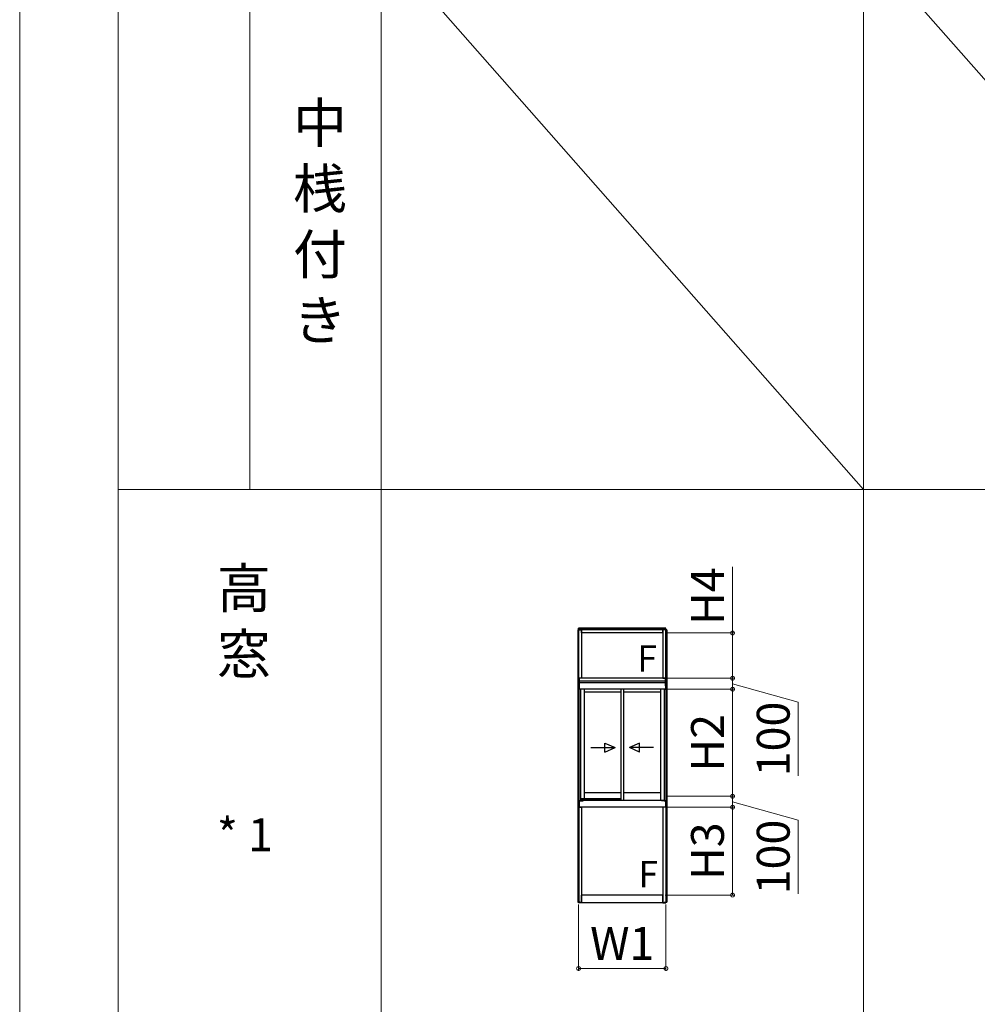
# Model space of a CAD drawing. Extents: x 0 to 1750, y 0 to 2653.
# Drawn here: x 0 to 437, y 1585 to 2034 of the extents above; entities that cross this region are included whole.
import ezdxf

# ---------------------------------------------------------------- set-up
doc = ezdxf.new("R2010")
doc.units = 0
doc.layers.get('0').update_dxf_attribs({"linetype": 'CONTINUOUS'})
doc.layers.get('Defpoints').update_dxf_attribs({"linetype": 'CONTINUOUS'})
for name, color, linetype, lineweight in [('USER1', 3, 'CONTINUOUS', 13), ('YKK_A1', 4, 'CONTINUOUS', 30), ('YKK_D', 6, 'CONTINUOUS', 13), ('YKK_ZWAK', 7, 'CONTINUOUS', 30)]:
    doc.layers.add(name, color=color, linetype=linetype, lineweight=lineweight)
doc.styles.add('text-b', font='txt')
doc.dimstyles.new('DOT-DET0.05-b', dxfattribs={"dimtxt": 15, "dimasz": 2.55, "dimexe": 1, "dimexo": 1, "dimgap": 2, "dimtad": 1, "dimlfac": 20, "dimdsep": 46, "dimtxsty": 'text-b', "dimblk": 'DOT', "dimcen": 0, "dimclrd": 256, "dimclre": 256, "dimclrt": 256, "dimazin": 2, "dimtfac": 0.45, "dimtmove": 0, "dimatfit": 3, "dimldrblk": 'OPEN30', "dimfxl": 0, "dimlwd": -1, "dimlwe": -1, "dimarcsym": 0})

# ---------------------------------------------------------------- blocks, each defined once
blk = doc.blocks.new('_DotSmall')
at = {"color": 0, "linetype": 'ByBlock', "const_width": 0.5}
blk.add_lwpolyline([(-0.0625, 0, 1), (0.0625, 0, 1)], format="xyb", close=True, dxfattribs=at)
blk = doc.blocks.new('*D42')
at = {"layer": 'Defpoints', "color": 0, "transparency": 16777216}
for p in [(255, 1631.74), (294.9, 1631.74), (294.9, 1601.47)]:
    blk.add_point(p, dxfattribs=at)
at = {"layer": 'YKK_D', "transparency": 16777216}
for p, q in [((255, 1630.74), (255, 1600.47)), ((294.9, 1630.74), (294.9, 1600.47)), ((255, 1601.47), (294.9, 1601.47))]:
    blk.add_line(p, q, dxfattribs=at)
at = {"layer": 'YKK_D', "transparency": 16777216, "xscale": 3.5, "yscale": 3.5, "zscale": 3.5, "rotation": 180}
blk.add_blockref('_DotSmall', (255, 1601.47), dxfattribs=at)
at = {"layer": 'YKK_D', "transparency": 16777216, "xscale": 3.5, "yscale": 3.5, "zscale": 3.5}
blk.add_blockref('_DotSmall', (294.9, 1601.47), dxfattribs=at)
at = {"layer": 'YKK_D', "color": 151, "transparency": 16777216, "insert": (274.95, 1610.97), "char_height": 15, "attachment_point": 5, "style": 'text-b'}
blk.add_mtext('W1', dxfattribs=at)
blk = doc.blocks.new('_Open30')
at = {"color": 0, "linetype": 'ByBlock', "lineweight": -2}
for p, q in [((-1, 0.27), (0, 0)), ((0, 0), (-1, -0.27)), ((0, 0), (-1, 0))]:
    blk.add_line(p, q, dxfattribs=at)
blk = doc.blocks.new('*D84')
at = {"layer": 'Defpoints', "color": 0, "transparency": 16777216}
for p in [(294.6, 1675.07), (325.28, 1675.07), (293.5, 1634.97)]:
    blk.add_point(p, dxfattribs=at)
at = {"layer": 'YKK_D', "transparency": 16777216}
for p, q in [((295.6, 1675.07), (326.28, 1675.07)), ((325.28, 1634.97), (325.28, 1675.07)), ((294.5, 1634.97), (326.28, 1634.97))]:
    blk.add_line(p, q, dxfattribs=at)
at = {"layer": 'YKK_D', "transparency": 16777216, "xscale": 3.5, "yscale": 3.5, "zscale": 3.5}
for p, rotation in [((325.28, 1675.07), 90), ((325.28, 1634.97), 270)]:
    blk.add_blockref('_DotSmall', p, dxfattribs=dict(at, rotation=rotation))
at = {"layer": 'YKK_D', "color": 151, "transparency": 16777216, "insert": (315.78, 1655.02), "char_height": 15, "attachment_point": 5, "rotation": 90, "style": 'text-b'}
blk.add_mtext('H3', dxfattribs=at)
blk = doc.blocks.new('*D85')
at = {"layer": 'Defpoints', "color": 0, "transparency": 16777216}
for p in [(294.63, 1728.92), (325.28, 1728.92), (294.53, 1680.07)]:
    blk.add_point(p, dxfattribs=at)
at = {"layer": 'YKK_D', "transparency": 16777216}
for p, q in [((295.63, 1728.92), (326.28, 1728.92)), ((325.28, 1680.07), (325.28, 1728.92)), ((295.53, 1680.07), (326.28, 1680.07))]:
    blk.add_line(p, q, dxfattribs=at)
at = {"layer": 'YKK_D', "transparency": 16777216, "xscale": 3.5, "yscale": 3.5, "zscale": 3.5}
for p, rotation in [((325.28, 1728.92), 90), ((325.28, 1680.07), 270)]:
    blk.add_blockref('_DotSmall', p, dxfattribs=dict(at, rotation=rotation))
at = {"layer": 'YKK_D', "color": 151, "transparency": 16777216, "insert": (315.78, 1704.49), "char_height": 15, "attachment_point": 5, "rotation": 90, "style": 'text-b'}
blk.add_mtext('H2', dxfattribs=at)
blk = doc.blocks.new('*D86')
at = {"layer": 'Defpoints', "color": 0, "transparency": 16777216}
for p in [(293.5, 1754.57), (325.28, 1754.57), (294.63, 1733.92)]:
    blk.add_point(p, dxfattribs=at)
at = {"layer": 'YKK_D', "transparency": 16777216}
for p, q in [((325.28, 1754.57), (325.28, 1784.74)), ((294.5, 1754.57), (326.28, 1754.57)), ((325.28, 1733.92), (325.28, 1754.57)), ((295.63, 1733.92), (326.28, 1733.92))]:
    blk.add_line(p, q, dxfattribs=at)
at = {"layer": 'YKK_D', "transparency": 16777216, "xscale": 3.5, "yscale": 3.5, "zscale": 3.5}
for p, rotation in [((325.28, 1754.57), 90), ((325.28, 1733.92), 270)]:
    blk.add_blockref('_DotSmall', p, dxfattribs=dict(at, rotation=rotation))
at = {"layer": 'YKK_D', "color": 151, "transparency": 16777216, "insert": (315.78, 1771.4), "char_height": 15, "attachment_point": 5, "rotation": 90, "style": 'text-b'}
blk.add_mtext('H4', dxfattribs=at)
blk = doc.blocks.new('*D87')
at = {"layer": 'Defpoints', "color": 0, "transparency": 16777216}
for p in [(295.28, 1733.92), (325.28, 1733.92), (294.6, 1728.92)]:
    blk.add_point(p, dxfattribs=at)
at = {"layer": 'YKK_D', "transparency": 16777216}
for p, q in [((296.28, 1733.92), (326.28, 1733.92)), ((325.28, 1728.92), (325.28, 1733.92)), ((325.28, 1731.42), (355.28, 1723.03)), ((295.6, 1728.92), (326.28, 1728.92)), ((355.28, 1723.03), (355.28, 1689.37))]:
    blk.add_line(p, q, dxfattribs=at)
at = {"layer": 'YKK_D', "transparency": 16777216, "xscale": 3.5, "yscale": 3.5, "zscale": 3.5}
for p, rotation in [((325.28, 1733.92), 90), ((325.28, 1728.92), 270)]:
    blk.add_blockref('_DotSmall', p, dxfattribs=dict(at, rotation=rotation))
at = {"layer": 'YKK_D', "transparency": 16777216, "insert": (345.78, 1706.2), "char_height": 15, "attachment_point": 5, "rotation": 90, "style": 'text-b'}
blk.add_mtext('100', dxfattribs=at)
blk = doc.blocks.new('*D88')
at = {"layer": 'Defpoints', "color": 0, "transparency": 16777216}
for p in [(295.28, 1680.07), (325.28, 1680.07), (294.6, 1675.07)]:
    blk.add_point(p, dxfattribs=at)
at = {"layer": 'YKK_D', "transparency": 16777216}
for p, q in [((296.28, 1680.07), (326.28, 1680.07)), ((325.28, 1675.07), (325.28, 1680.07)), ((325.28, 1677.57), (355.28, 1669.18)), ((295.6, 1675.07), (326.28, 1675.07)), ((355.28, 1669.18), (355.28, 1635.52))]:
    blk.add_line(p, q, dxfattribs=at)
at = {"layer": 'YKK_D', "transparency": 16777216, "xscale": 3.5, "yscale": 3.5, "zscale": 3.5}
for p, rotation in [((325.28, 1680.07), 90), ((325.28, 1675.07), 270)]:
    blk.add_blockref('_DotSmall', p, dxfattribs=dict(at, rotation=rotation))
at = {"layer": 'YKK_D', "transparency": 16777216, "insert": (345.78, 1652.35), "char_height": 15, "attachment_point": 5, "rotation": 90, "style": 'text-b'}
blk.add_mtext('100', dxfattribs=at)

msp = doc.modelspace()

# ---------------------------------------------------------------- linework, layer by layer
at = {"layer": 'USER1'}
for p, q in [((44.95237, 2369.99819), (44.95237, 819.9981)), ((164.95237, 2369.99819), (164.96932, 819.9981)), ((384.95237, 2369.99819), (384.96932, 819.9981)), ((104.95237, 2319.99819), (104.95237, 1819.99819)), ((164.95237, 2069.99819), (384.95237, 1819.99819)), ((384.95237, 2069.99819), (604.95237, 1819.99819)), ((44.95237, 1819.99819), (1704.95237, 1819.99819))]:
    msp.add_line(p, q, dxfattribs=at)
at = {"layer": 'YKK_A1'}
for p, q in [((294.87737, 1756.76717), (255.02737, 1756.76717)), ((255.02737, 1756.06717), (255.02737, 1756.76717)), ((294.87737, 1756.06717), (294.87737, 1756.76717)), ((254.62737, 1756.06717), (256.37737, 1756.06717)), ((254.62737, 1756.06717), (254.62737, 1730.41717)), ((294.87737, 1756.46717), (255.02737, 1756.46717)), ((294.87737, 1756.11717), (255.02737, 1756.11717)), ((255.06737, 1730.41717), (255.06737, 1756.06717)), ((256.37737, 1756.06717), (256.37737, 1733.91717)), ((293.50237, 1756.06717), (256.40237, 1756.06717)), ((256.40237, 1754.56717), (256.40237, 1756.06717)), ((293.50237, 1754.56717), (256.40237, 1754.56717)), ((293.50237, 1754.56717), (293.50237, 1756.06717)), ((295.27737, 1756.06717), (293.52737, 1756.06717)), ((293.52737, 1756.06717), (293.52737, 1733.91717)), ((294.83737, 1730.41717), (294.83737, 1756.06717)), ((295.27737, 1756.06717), (295.27737, 1730.41717)), ((255.27635, 1730.41717), (254.62737, 1730.41717)), ((254.62737, 1730.41717), (254.62737, 1676.56717)), ((255.27737, 1730.41717), (254.62737, 1730.41717)), ((255.06737, 1730.41717), (255.06737, 1676.56717)), ((255.27635, 1730.41717), (255.27563, 1728.91717)), ((255.27737, 1730.41717), (255.27737, 1733.91717)), ((256.37737, 1733.91717), (255.27737, 1733.91717)), ((294.60237, 1733.91717), (255.30237, 1733.91717)), ((255.30237, 1733.91717), (255.30237, 1728.91717)), ((294.60237, 1732.56717), (255.30237, 1732.56717)), ((294.60237, 1731.81717), (255.30237, 1731.81717)), ((293.52737, 1733.91717), (294.62737, 1733.91717)), ((294.60237, 1733.91717), (294.60237, 1728.91717)), ((294.62737, 1730.41717), (294.62737, 1733.91717)), ((294.62737, 1730.41717), (295.27737, 1730.41717)), ((294.6284, 1730.41717), (295.27737, 1730.41717)), ((294.6284, 1730.41717), (294.62911, 1728.91717)), ((294.83737, 1730.41717), (294.83737, 1676.56717)), ((295.27737, 1730.41717), (295.27737, 1676.56717)), ((255.82737, 1728.91717), (255.27563, 1728.91717)), ((294.60237, 1728.91717), (255.30237, 1728.91717)), ((255.82737, 1728.91717), (255.82737, 1677.94717)), ((257.52737, 1728.91717), (257.52737, 1678.96717)), ((274.32737, 1727.56717), (257.52737, 1727.56717)), ((274.32737, 1728.91717), (274.32737, 1678.24217)), ((275.57737, 1728.91717), (275.57737, 1678.24217)), ((292.37737, 1727.56717), (275.57737, 1727.56717)), ((292.37737, 1728.91717), (292.37737, 1678.24217)), ((294.07737, 1728.91717), (294.07737, 1677.94717)), ((294.07737, 1728.91717), (294.62911, 1728.91717)), ((267.06355, 1704.24905), (271.64612, 1702.24905)), ((267.06355, 1700.24905), (267.06355, 1704.24905)), ((282.82911, 1704.24904), (278.24653, 1702.24904)), ((282.82911, 1700.24905), (282.82911, 1704.24904)), ((260.64613, 1702.24905), (271.64612, 1702.24905)), ((267.06355, 1700.24905), (271.64612, 1702.24905)), ((289.24653, 1702.24904), (278.24653, 1702.24904)), ((282.82911, 1700.24905), (278.24653, 1702.24904)), ((274.32737, 1681.56717), (257.52737, 1681.56717)), ((292.37737, 1681.56717), (275.57737, 1681.56717)), ((255.27563, 1676.56717), (254.62737, 1676.56717)), ((254.62737, 1676.56717), (255.27737, 1676.56717)), ((254.62737, 1676.56717), (254.62737, 1631.76717)), ((255.06737, 1676.56717), (255.06737, 1631.76717)), ((255.82737, 1677.94717), (255.27563, 1677.94717)), ((255.27563, 1677.94717), (255.27563, 1676.56717)), ((255.27737, 1676.56717), (255.27737, 1675.06717)), ((255.27737, 1676.06717), (255.30237, 1676.06717)), ((255.30237, 1677.94717), (255.30237, 1675.06717)), ((255.30237, 1677.91717), (257.05237, 1677.91717)), ((257.52737, 1678.96717), (255.82737, 1678.96717)), ((256.80237, 1678.26717), (255.82737, 1678.26717)), ((256.80237, 1678.69217), (256.80237, 1678.26717)), ((256.92737, 1678.81717), (274.32737, 1678.81717)), ((257.05237, 1677.91717), (257.05237, 1677.99217)), ((257.30237, 1678.24217), (274.32737, 1678.24217)), ((274.32737, 1678.96717), (257.52737, 1678.96717)), ((274.32737, 1678.24217), (292.60237, 1678.24217)), ((294.07737, 1678.06717), (292.84086, 1678.06717)), ((292.85237, 1677.91717), (292.85237, 1677.99217)), ((294.60237, 1677.91717), (292.85237, 1677.91717)), ((294.07737, 1677.94717), (294.62911, 1677.94717)), ((294.60237, 1677.94717), (294.60237, 1675.06717)), ((294.62737, 1676.06717), (294.60237, 1676.06717)), ((295.27737, 1676.56717), (294.62737, 1676.56717)), ((294.62737, 1676.56717), (294.62737, 1675.06717)), ((294.62911, 1677.94717), (294.62911, 1676.56717)), ((294.62911, 1676.56717), (295.27737, 1676.56717)), ((294.83737, 1676.56717), (294.83737, 1631.76717)), ((295.27737, 1676.56717), (295.27737, 1631.76717)), ((255.27737, 1675.06717), (256.37737, 1675.06717)), ((294.60237, 1675.06717), (255.30237, 1675.06717)), ((256.37737, 1675.06717), (256.37737, 1631.46717)), ((293.52737, 1675.06717), (293.52737, 1631.46717)), ((294.62737, 1675.06717), (293.52737, 1675.06717)), ((255.21237, 1631.76717), (254.62737, 1631.76717)), ((255.02737, 1631.46717), (255.02737, 1631.76717)), ((256.37737, 1631.46717), (255.02737, 1631.46717)), ((255.21237, 1631.46717), (255.21237, 1631.76717)), ((255.27737, 1631.46717), (255.27737, 1631.76717)), ((255.77737, 1631.76717), (255.27737, 1631.76717)), ((255.77737, 1631.46717), (255.77737, 1631.76717)), ((293.50237, 1634.96717), (256.40237, 1634.96717)), ((256.40237, 1631.46717), (256.40237, 1634.96717)), ((293.50237, 1631.46717), (256.40237, 1631.46717)), ((293.50237, 1631.46717), (293.50237, 1634.96717)), ((293.52737, 1631.46717), (294.87737, 1631.46717)), ((294.12737, 1631.46717), (294.12737, 1631.76717)), ((294.12737, 1631.76717), (294.62737, 1631.76717)), ((294.62737, 1631.46717), (294.62737, 1631.76717)), ((294.69237, 1631.46717), (294.69237, 1631.76717)), ((294.69237, 1631.76717), (295.27737, 1631.76717)), ((294.87737, 1631.46717), (294.87737, 1631.76717))]:
    msp.add_line(p, q, dxfattribs=at)
for centre, radius, start, end in [((256.92737, 1678.69217), 0.125, 90, 180), ((257.30237, 1677.99217), 0.25, 90, 180), ((292.60237, 1677.99217), 0.25, 17.4573847, 90), ((292.60237, 1677.99217), 0.25, 0, 17.4573847)]:
    msp.add_arc(centre, radius, start, end, dxfattribs=at)
at = {"layer": 'YKK_D'}
for p, q in [((255.00237, 1730.40373), (255.00237, 1730.41717)), ((294.90237, 1730.40373), (294.90237, 1730.41717)), ((255.00237, 1631.745), (255.00237, 1631.76717)), ((294.90237, 1631.745), (294.90237, 1631.76717))]:
    msp.add_line(p, q, dxfattribs=at)
at = {"layer": 'YKK_ZWAK', "lineweight": 20}
msp.add_line((0, 2550), (0, 0), dxfattribs=at)

# ---------------------------------------------------------------- texts
at = {"layer": 'USER1', "insert": (137, 1940), "char_height": 18, "width": 2.842170943040401e-14, "attachment_point": 5}
msp.add_mtext('中\\P桟\\P付\\Pき', dxfattribs=at)
at = {"layer": 'USER1', "attachment_point": 1}
for s, insert, char_height in [('高\\P窓', (90, 1784), 18), ('* 1', (90, 1670), 15)]:
    msp.add_mtext(s, dxfattribs=dict(at, insert=insert, char_height=char_height))
at = {"layer": 'USER1', "char_height": 12, "width": 16.1150477, "attachment_point": 5, "style": 'text-b'}
for insert in [(286.29314, 1741.39446), (286.78506, 1642.96153)]:
    msp.add_mtext('F', dxfattribs=dict(at, insert=insert))

# ---------------------------------------------------------------- dimensions: what is measured, and where the dimension line sits
at = {"layer": 'YKK_D'}
for base, p1, p2, text, picture, middle in [((325.27737, 1754.56717), (294.62737, 1733.91717), (293.50237, 1754.56717), 'H4', '*D86', (315.77737, 1771.4024)), ((325.27737, 1728.91717), (294.52737, 1680.06717), (294.62911, 1728.91717), 'H2', '*D85', (315.77737, 1704.49217)), ((325.27737, 1675.06717), (293.50237, 1634.96717), (294.60237, 1675.06717), 'H3', '*D84', (315.77737, 1655.01717))]:
    dim = msp.add_linear_dim(base=base, p1=p1, p2=p2, angle=270, text=text, dimstyle='DOT-DET0.05-b', override={"dimasz": 3.5, "dimblk": 'DotSmall', "dimclrt": 151}, dxfattribs=at)
    dim.commit()
    dim.dimension.update_dxf_attribs({"geometry": picture, "text_midpoint": middle})
for base, p1, p2, picture, middle in [((325.27737, 1733.91717), (294.60237, 1728.91717), (295.27737, 1733.91717), '*D87', (355.27737, 1721.03193)), ((325.27737, 1680.06717), (294.60237, 1675.06717), (295.27737, 1680.06717), '*D88', (355.27737, 1667.18193))]:
    dim = msp.add_linear_dim(base=base, p1=p1, p2=p2, angle=90, dimstyle='DOT-DET0.05-b', override={"dimasz": 3.5, "dimblk": 'DotSmall', "dimclrt": 256, "dimtmove": 1}, dxfattribs=at)
    dim.commit()
    dim.dimension.update_dxf_attribs({"geometry": picture, "text_midpoint": middle, "dimtype": 160})
dim = msp.add_linear_dim(base=(294.90237, 1601.46717), p1=(255.00237, 1631.745), p2=(294.90237, 1631.745), text='W1', dimstyle='DOT-DET0.05-b', override={"dimasz": 3.5, "dimblk": 'DotSmall', "dimclrt": 151}, dxfattribs=at)
dim.commit()
dim.dimension.update_dxf_attribs({"geometry": '*D42', "text_midpoint": (274.95237, 1610.96717)})

doc.saveas('drawing.dxf')
